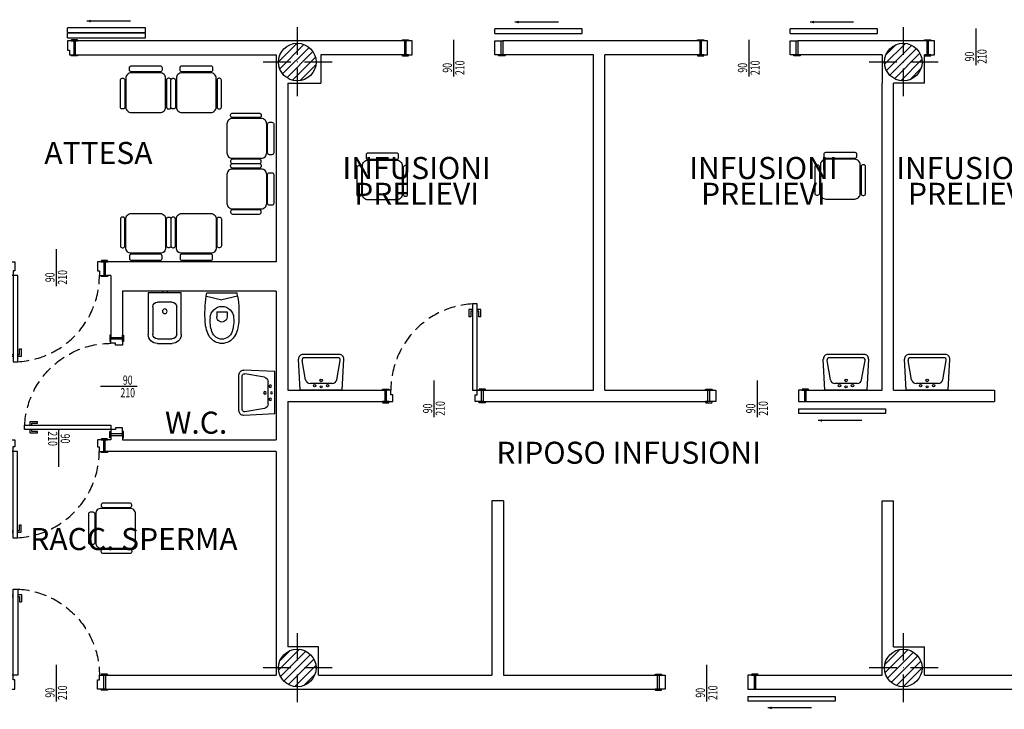
# Model space of a CAD drawing. Extents: x 131510 to 136681, y 81226 to 85374.
# Drawn here: x 133980 to 134717, y 84324 to 84840 of the extents above; entities that cross this region are included whole.
import ezdxf
from ezdxf.enums import TextEntityAlignment as Align

# ---------------------------------------------------------------- set-up
doc = ezdxf.new("R2010")
doc.units = 0
doc.linetypes.add('BG-PILASTRI-M', pattern=[45, 30, -7.5, 0, -7.5])
doc.linetypes.add('BG-PROIEZIONI-M', pattern=[19.05, 12.7, -6.35])
doc.layers.get('0').update_dxf_attribs({"color": 2})
for name, color, linetype in [('A-100-ambiente-funzione', 2, 'Continuous'), ('A-100-INFISSII-DIM', 2, 'Continuous'), ('A-ARREDI-100', 9, 'Continuous'), ('A-BLOCCHI', 7, 'Continuous'), ('A-CARTER', 4, 'Continuous'), ('A-INFISSII-100', 1, 'Continuous'), ('A-INFISSII-200', 2, 'Continuous'), ('A-INFISSII-200-P', 1, 'BG-PROIEZIONI-M'), ('A-INFISSII-50', 1, 'Continuous'), ('A-MANIGLIA-50', 1, 'Continuous'), ('A-PILASTRO-ASSI', 9, 'BG-PILASTRI-M'), ('A-PILASTRO-C', 8, 'Continuous'), ('A-PILASTRO-F', 5, 'Continuous'), ('A-PILASTRO-R', 1, 'Continuous'), ('A-SANITARI-100-P', 9, 'Continuous'), ('A-SANITARI-200-P', 9, 'Continuous'), ('A-SANITARI-50-P', 9, 'Continuous'), ('A-TRAMEZZI-F', 4, 'Continuous')]:
    doc.layers.add(name, color=color, linetype=linetype)
doc.styles.add('BERGAMO-H', font='helv.shx')
doc.styles.add('Bergamo-simplex', font='simplex.shx', dxfattribs={"width": 0.7})

# ---------------------------------------------------------------- blocks, each defined once
blk = doc.blocks.new('PILdim40')
at = {"layer": 'A-PILASTRO-C'}
h = blk.add_hatch(dxfattribs=at)
h.set_pattern_fill('ANSI31', color=256, scale=50, style=0)
h.set_pattern_definition([(45, (-7753.8996, 4813.4274), (-4.4194174, 4.4194174), [])])
edge = h.paths.add_edge_path()
edge.add_arc((0, 0), 20.5, 0, 360)
at = {"layer": 'A-PILASTRO-ASSI'}
for p, q in [((0, 38), (0, -38)), ((38, 0), (-38, 0))]:
    blk.add_line(p, q, dxfattribs=at)
at = {"layer": 'A-PILASTRO-F'}
blk.add_circle((0, 0), 20.5, dxfattribs=at)
at = {"layer": 'A-PILASTRO-R'}
blk.add_circle((0, 0), 20.5, dxfattribs=at)
blk = doc.blocks.new('porta 90 (12.5)')
at = {"layer": 'A-INFISSII-100'}
for p, q in [((95.5, 94), (95.5, 0)), ((100.5, 94), (95.5, 94)), ((0, 0), (0, -12.5)), ((95.5, 0), (100.5, 0)), ((107, 0), (107, -12.5))]:
    blk.add_line(p, q, dxfattribs=at)
at = {"layer": 'A-INFISSII-200'}
for p, q in [((100.5, 0), (100.5, 94)), ((6.5, 0), (0, 0)), ((6.5, -5), (6.5, 0)), ((100.5, 0), (107, 0)), ((100.5, -5), (100.5, 0)), ((8.5, -5), (6.5, -5)), ((8.5, -12.5), (8.5, -5)), ((98.5, -12.5), (98.5, -5)), ((98.5, -5), (100.5, -5)), ((0, -12.5), (8.5, -12.5)), ((107, -12.5), (98.5, -12.5))]:
    blk.add_line(p, q, dxfattribs=at)
at = {"layer": 'A-INFISSII-200-P'}
blk.add_arc((100.7, -0.1), 94.2, 93.1757, 179.9441, dxfattribs=at)
at = {"layer": 'A-INFISSII-50'}
for points in [[(-2, 1.2), (4, 1.2, -0.414214), (4.5, 0.7), (4.5, 0), (-2.5, 0), (-2.5, 0.7, -0.414214)], [(109, 1.2), (103, 1.2, 0.414214), (102.5, 0.7), (102.5, 0), (109.5, 0), (109.5, 0.7, 0.414214)], [(-2, -13.7), (4, -13.7, 0.414214), (4.5, -13.2), (4.5, -12.5), (-2.5, -12.5), (-2.5, -13.2, 0.414214)], [(109, -13.7), (103, -13.7, -0.414214), (102.5, -13.2), (102.5, -12.5), (109.5, -12.5), (109.5, -13.2, -0.414214)]]:
    blk.add_lwpolyline(points, format="xyb", close=True, dxfattribs=at)
for points in [[(1.8, 0), (0, 0), (0, -12.5), (1.8, -12.5)], [(105.2, 0), (107, 0), (107, -12.5), (105.2, -12.5)]]:
    blk.add_lwpolyline(points, close=True, dxfattribs=at)
at = {"layer": 'A-MANIGLIA-50', "ltscale": 10}
for p, q in [((95.5, 88), (91.5, 88)), ((91.5, 88), (91.5, 80)), ((95.5, 86), (93.5, 86)), ((93.5, 86), (93.5, 80)), ((104.5, 88), (100.5, 88)), ((102.5, 86), (100.5, 86)), ((102.5, 80), (102.5, 86)), ((104.5, 80), (104.5, 88)), ((93.5, 80), (91.5, 80)), ((104.5, 80), (102.5, 80))]:
    blk.add_line(p, q, dxfattribs=at)
blk = doc.blocks.new('infissii-specif')
at = {"layer": 'A-100-INFISSII-DIM'}
blk.add_line((0, 40), (0, -40), dxfattribs=at)
at = {"layer": 'A-100-INFISSII-DIM', "ltscale": 50, "style": 'Bergamo-simplex', "width": 0.7}
for p in [(-23.8, -21), (3.6, -21)]:
    blk.add_attdef('000', text='', height=20, rotation=90, dxfattribs=at).set_placement(p, align=Align.TOP_CENTER)
blk = doc.blocks.new('porta 90')
at = {"layer": 'A-INFISSII-100'}
for p, q in [((95.5, 94), (95.5, 0)), ((100.5, 94), (95.5, 94)), ((0, 0), (0, -15)), ((95.5, 0), (100.5, 0)), ((107, 0), (107, -15))]:
    blk.add_line(p, q, dxfattribs=at)
at = {"layer": 'A-INFISSII-200'}
for p, q in [((100.5, 0), (100.5, 94)), ((6.5, 0), (0, 0)), ((6.5, -5), (6.5, 0)), ((100.5, 0), (107, 0)), ((100.5, -5), (100.5, 0)), ((8.5, -5), (6.5, -5)), ((8.5, -15), (8.5, -5)), ((98.5, -15), (98.5, -5)), ((98.5, -5), (100.5, -5)), ((0, -15), (8.5, -15)), ((107, -15), (98.5, -15))]:
    blk.add_line(p, q, dxfattribs=at)
at = {"layer": 'A-INFISSII-200-P'}
blk.add_arc((100.7, -0.1), 94.2, 93.1757, 179.9441, dxfattribs=at)
at = {"layer": 'A-INFISSII-50'}
for points in [[(-2, 1.2), (4, 1.2, -0.414214), (4.5, 0.7), (4.5, 0), (-2.5, 0), (-2.5, 0.7, -0.414214)], [(109, 1.2), (103, 1.2, 0.414214), (102.5, 0.7), (102.5, 0), (109.5, 0), (109.5, 0.7, 0.414214)], [(-2, -16.2), (4, -16.2, 0.414214), (4.5, -15.7), (4.5, -15), (-2.5, -15), (-2.5, -15.7, 0.414214)], [(109, -16.2), (103, -16.2, -0.414214), (102.5, -15.7), (102.5, -15), (109.5, -15), (109.5, -15.7, -0.414214)]]:
    blk.add_lwpolyline(points, format="xyb", close=True, dxfattribs=at)
for points in [[(1.8, 0), (0, 0), (0, -15), (1.8, -15)], [(105.2, 0), (107, 0), (107, -15), (105.2, -15)]]:
    blk.add_lwpolyline(points, close=True, dxfattribs=at)
at = {"layer": 'A-MANIGLIA-50', "ltscale": 10}
for p, q in [((95.5, 88), (91.5, 88)), ((91.5, 88), (91.5, 80)), ((95.5, 86), (93.5, 86)), ((93.5, 86), (93.5, 80)), ((104.5, 88), (100.5, 88)), ((102.5, 86), (100.5, 86)), ((102.5, 80), (102.5, 86)), ((104.5, 80), (104.5, 88)), ((93.5, 80), (91.5, 80)), ((104.5, 80), (102.5, 80))]:
    blk.add_line(p, q, dxfattribs=at)
blk = doc.blocks.new('ambiente-funzione')
at = {"layer": 'A-100-ambiente-funzione', "style": 'BERGAMO-H'}
blk.add_attdef('EXPL', text='', height=24, dxfattribs=at).set_placement((1.3, 1.8), align=Align.MIDDLE_CENTER)
blk = doc.blocks.new('lavabo')
at = {"layer": 'A-SANITARI-100-P'}
for p, q in [((-12.1, -9.2), (12.1, -9.2)), ((-17, -13.3), (-20.7, -34.5)), ((17, -13.3), (20.7, -34.5)), ((-18.3, -37.4), (18.3, -37.4))]:
    blk.add_line(p, q, dxfattribs=at)
blk.add_circle((0, -12.7), 1.45, dxfattribs=at)
for centre, radius, start, end in [((-12.1, -14.2), 4.96, 90, 170.1753), ((12.1, -14.2), 4.96, 9.8247, 90), ((-18.3, -34.9), 2.48, 170.1753, 270), ((18.3, -34.9), 2.48, 270, 9.8247)]:
    blk.add_arc(centre, radius, start, end, dxfattribs=at)
at = {"layer": 'A-SANITARI-200-P'}
for p, q in [((-23, -2), (-24.7, -35.8)), ((-23, -2), (23, -2)), ((23, -2), (24.7, -35.8)), ((-19.7, -41), (19.7, -41))]:
    blk.add_line(p, q, dxfattribs=at)
for centre, start, end in [((-19.7, -36), 177.1887, 270), ((19.7, -36), 270, 2.8113)]:
    blk.add_arc(centre, 4.96, start, end, dxfattribs=at)
at = {"layer": 'A-SANITARI-50-P'}
for centre, radius in [((-7.1, -7), 1.33), ((0, -5.6), 1.1), ((7.1, -7), 1.33)]:
    blk.add_circle(centre, radius, dxfattribs=at)
blk = doc.blocks.new('vaso')
at = {"layer": 'A-SANITARI-100-P'}
for centre, radius, start, end in [((0.6, 38.3), 12.2, 92.3935, 161.477), ((-0.5, 38.3), 12.2, 18.523, 87.6065), ((24.8, 30.6), 37.6, 162.0882, 185.6698), ((-24.7, 30.6), 37.6, 354.3302, 17.9118), ((0.1, 27.5), 12.8, 182.484, 269.7688), ((0, 27.5), 12.8, 270.2312, 357.516)]:
    blk.add_arc(centre, radius, start, end, dxfattribs=at)
at = {"layer": 'A-SANITARI-200-P'}
for p, q in [((-17, 3.6), (-16.5, 0)), ((-16.5, 0), (16.5, 0)), ((17.1, 3.6), (16.5, 0))]:
    blk.add_line(p, q, dxfattribs=at)
for centre, radius, start, end in [((0.4, 38.4), 16.7, 91.157, 145.583), ((-0.3, 38.4), 16.7, 34.417, 88.843), ((18.1, 29.6), 36.4, 149.9882, 176.6484), ((-18, 29.6), 36.4, 3.3516, 30.0118), ((117.4, 23.5), 135.9, 176.5349, 188.4265), ((-117.3, 23.5), 135.9, 351.5735, 3.4651)]:
    blk.add_arc(centre, radius, start, end, dxfattribs=at)
at = {"layer": 'A-SANITARI-50-P'}
for p, q in [((-5.5, 20.5), (-5.5, 26)), ((5.6, 20.5), (5.6, 26)), ((-5.5, 20.5), (5.6, 20.5)), ((-16.9, 3.6), (0, 7.4)), ((17, 3.6), (0, 7.4))]:
    blk.add_line(p, q, dxfattribs=at)
blk.add_arc((0, 26.1), 5.59, 358.8294, 181.1706, dxfattribs=at)
blk = doc.blocks.new('bidet')
at = {"layer": 'A-SANITARI-100-P'}
for p, q in [((-13, 17), (-13, 47)), ((-8, 52), (8, 52)), ((13, 47), (13, 17)), ((8, 12), (-8, 12))]:
    blk.add_line(p, q, dxfattribs=at)
blk.add_circle((0, 22), 2.5, dxfattribs=at)
for centre, start, end in [((-8, 47), 90, 180), ((8, 47), 0, 90), ((-8, 17), 180, 270), ((8, 17), 270, 0)]:
    blk.add_arc(centre, 5, start, end, dxfattribs=at)
at = {"layer": 'A-SANITARI-200-P'}
for p, q in [((-8, 57), (8, 57)), ((-18, 2), (-18, 47)), ((18, 47), (18, 2)), ((18, 2), (-18, 2))]:
    blk.add_line(p, q, dxfattribs=at)
for centre, start, end in [((-8, 47), 90, 180), ((8, 47), 0, 90)]:
    blk.add_arc(centre, 10, start, end, dxfattribs=at)
at = {"layer": 'A-SANITARI-50-P'}
for p, q in [((-2.5, 0), (-2.5, 2)), ((2.5, 0), (-2.5, 0)), ((0, 0), (0, 0)), ((2.5, 0), (2.5, 2))]:
    blk.add_line(p, q, dxfattribs=at)
blk = doc.blocks.new('SEDIA')
at = {"layer": 'A-ARREDI-100'}
for points in [[(-25.6, 13.6), (-24.8, 13.6, 0.414214), (-22.8, 15.6), (-22.8, 44.9, 0.414214), (-24.8, 46.9), (-25.6, 46.9, 0.414214), (-27.6, 44.9), (-27.6, 15.6, 0.414214)], [(-15.8, 50.9), (15.7, 50.9, -0.414214), (21.6, 45), (21.6, 13.5, -0.414214), (15.7, 7.6), (-15.8, 7.6, -0.414214), (-21.7, 13.5), (-21.7, 45, -0.414214)], [(25.4, 13.6), (24.5, 13.6, -0.414214), (22.6, 15.6), (22.6, 44.9, -0.414214), (24.5, 46.9), (25.4, 46.9, -0.414214), (27.4, 44.9), (27.4, 15.6, -0.414214)], [(-17.7, 4.6), (-17.7, 2, 0.414214), (-15.8, 0), (15.8, 0, 0.414214), (17.7, 2), (17.7, 4.6, 0.414214), (15.8, 6.6), (-15.8, 6.6, 0.414214)]]:
    blk.add_lwpolyline(points, format="xyb", close=True, dxfattribs=at)
blk = doc.blocks.new('porta 90 scorr')
at = {"layer": 'A-INFISSII-100'}
for p, q in [((45, 18), (45, 23)), ((140, 18), (140, 23)), ((45, 18), (140, 18)), ((-53.5, 10), (-53.5, -5)), ((53.5, 10), (53.5, -5))]:
    blk.add_line(p, q, dxfattribs=at)
at = {"layer": 'A-INFISSII-200'}
for p, q in [((140, 23), (45, 23)), ((114.1, 30.5), (66.6, 30.5)), ((-45, 10), (-53.5, 10)), ((-45, -5), (-45, 10)), ((45, 10), (53.5, 10)), ((45, -5), (45, 10)), ((-53.5, -5), (-45, -5)), ((53.5, -5), (45, -5))]:
    blk.add_line(p, q, dxfattribs=at)
blk.add_lwpolyline([(66.6, 30.5, 0, 3, 0), (70.8, 30.5, 3, 3, 0)], format="xyseb", dxfattribs=at)
at = {"layer": 'A-INFISSII-50'}
for points in [[(-55.5, 11.2), (-49.5, 11.2, -0.414214), (-49, 10.7), (-49, 10), (-56, 10), (-56, 10.7, -0.414214)], [(-55.5, -6.2), (-49.5, -6.2, 0.414214), (-49, -5.7), (-49, -5), (-56, -5), (-56, -5.7, 0.414214)], [(55.5, -6.2), (49.5, -6.2, -0.414214), (49, -5.7), (49, -5), (56, -5), (56, -5.7, -0.414214)]]:
    blk.add_lwpolyline(points, format="xyb", close=True, dxfattribs=at)
for points in [[(-51.7, 10), (-53.5, 10), (-53.5, -5), (-51.7, -5)], [(51.7, 10), (53.5, 10), (53.5, -5), (51.7, -5)]]:
    blk.add_lwpolyline(points, close=True, dxfattribs=at)
blk = doc.blocks.new('porta80+80scorr doppia')
at = {"layer": 'A-INFISSII-100'}
for p, q in [((168.5, 24.1), (168.5, 29.1)), ((168.5, 24.1), (253.5, 24.1)), ((168.5, 18.5), (168.5, 23.5)), ((253.5, 24.1), (253.5, 29.1)), ((253.5, 18.5), (253.5, 23.5)), ((0, 0), (0, 15)), ((168.5, 18.5), (253.5, 18.5)), ((177, 0), (177, 15))]:
    blk.add_line(p, q, dxfattribs=at)
at = {"layer": 'A-INFISSII-200'}
for p, q in [((236.9, 36.6), (189.4, 36.6)), ((253.5, 29.1), (168.5, 29.1)), ((253.5, 23.5), (168.5, 23.5)), ((0, 15), (8.5, 15)), ((8.5, 15), (8.5, 5)), ((177, 15), (168.5, 15)), ((168.5, 15), (168.5, 5)), ((6.5, 0), (1.8, 0)), ((6.5, 5), (6.5, 0)), ((8.5, 5), (6.5, 5)), ((168.5, 5), (170.5, 5)), ((170.5, 5), (170.5, 0)), ((170.5, 0), (175.2, 0))]:
    blk.add_line(p, q, dxfattribs=at)
blk.add_lwpolyline([(189.4, 36.6, 0, 3, 0), (193.7, 36.6, 3, 3, 0)], format="xyseb", dxfattribs=at)
at = {"layer": 'A-INFISSII-50'}
for points in [[(-2, 16.2), (4, 16.2, -0.414214), (4.5, 15.7), (4.5, 15), (-2.5, 15), (-2.5, 15.7, -0.414214)], [(179, 16.2), (173, 16.2, 0.414214), (172.5, 15.7), (172.5, 15), (179.5, 15), (179.5, 15.7, 0.414214)], [(-2, -1.2), (4, -1.2, 0.414214), (4.5, -0.7), (4.5, 0), (-2.5, 0), (-2.5, -0.7, 0.414214)], [(179, -1.2), (173, -1.2, -0.414214), (172.5, -0.7), (172.5, 0), (179.5, 0), (179.5, -0.7, -0.414214)]]:
    blk.add_lwpolyline(points, format="xyb", close=True, dxfattribs=at)
for points in [[(1.8, 0), (0, 0), (0, 15), (1.8, 15)], [(175.2, 0), (177, 0), (177, 15), (175.2, 15)]]:
    blk.add_lwpolyline(points, close=True, dxfattribs=at)
blk = doc.blocks.new('porta90scorr(12.5)')
at = {"layer": 'A-INFISSII-100'}
for p, q in [((90, 20.5), (90, 25.5)), ((185, 20.5), (185, 25.5)), ((-8.5, 12.5), (-8.5, 0)), ((90, 20.5), (185, 20.5)), ((98.5, 12.5), (98.5, 0))]:
    blk.add_line(p, q, dxfattribs=at)
at = {"layer": 'A-INFISSII-200'}
for p, q in [((159.1, 33), (111.6, 33)), ((185, 25.5), (90, 25.5)), ((0, 12.5), (-8.5, 12.5)), ((0, 0), (0, 12.5)), ((90, 12.5), (98.5, 12.5)), ((90, 0), (90, 12.5)), ((-8.5, 0), (0, 0)), ((98.5, 0), (90, 0))]:
    blk.add_line(p, q, dxfattribs=at)
blk.add_lwpolyline([(111.6, 33, 0, 3, 0), (115.8, 33, 3, 3, 0)], format="xyseb", dxfattribs=at)
at = {"layer": 'A-INFISSII-50'}
for points in [[(-10.5, 13.7), (-4.5, 13.7, -0.414214), (-4, 13.2), (-4, 12.5), (-11, 12.5), (-11, 13.2, -0.414214)], [(-10.5, -1.2), (-4.5, -1.2, 0.414214), (-4, -0.7), (-4, 0), (-11, 0), (-11, -0.7, 0.414214)], [(100.5, -1.2), (94.5, -1.2, -0.414214), (94, -0.7), (94, 0), (101, 0), (101, -0.7, -0.414214)]]:
    blk.add_lwpolyline(points, format="xyb", close=True, dxfattribs=at)
for points in [[(-6.7, 12.5), (-8.5, 12.5), (-8.5, 0), (-6.7, 0)], [(96.7, 12.5), (98.5, 12.5), (98.5, 0), (96.7, 0)]]:
    blk.add_lwpolyline(points, close=True, dxfattribs=at)

msp = doc.modelspace()

# ---------------------------------------------------------------- linework, layer by layer
at = {"layer": 'A-CARTER'}
for p, q in [((134205.46, 84813.91), (134205.46, 84792.6)), ((134625.84, 84813.91), (134625.84, 84792.6)), ((134180.71, 84792.6), (134205.46, 84792.6)), ((134657.46, 84792.6), (134634.43, 84792.6)), ((134625.84, 84479.81), (134634.43, 84479.81)), ((134203.74, 84370.5), (134180.71, 84370.5)), ((134203.74, 84349.19), (134203.74, 84370.5)), ((134625.84, 84349.19), (134625.84, 84370.5)), ((134634.43, 84370.5), (134657.46, 84370.5))]:
    msp.add_line(p, q, dxfattribs=at)
at = {"layer": 'A-TRAMEZZI-F'}
for p, q in [((134268.19, 84824.23), (134020.53, 84824.23)), ((134489.23, 84824.23), (134341.75, 84824.23)), ((134660.82, 84824.23), (134562.79, 84824.23)), ((134020.53, 84813.91), (134172.11, 84813.91)), ((134172.11, 84813.91), (134172.11, 84658.9)), ((134268.19, 84813.91), (134205.46, 84813.91)), ((134409.62, 84813.91), (134341.75, 84813.91)), ((134409.62, 84562.71), (134409.62, 84813.91)), ((134418.21, 84562.71), (134418.21, 84813.91)), ((134489.23, 84813.91), (134418.21, 84813.91)), ((134625.84, 84813.91), (134562.79, 84813.91)), ((134657.46, 84792.6), (134657.46, 84813.91)), ((134660.82, 84813.91), (134657.46, 84813.91)), ((134180.71, 84792.6), (134180.71, 84562.71)), ((134625.84, 84562.71), (134625.84, 84792.6)), ((134634.43, 84562.71), (134634.43, 84792.6)), ((134172.11, 84658.9), (134043.02, 84658.9)), ((134048.4, 84648.59), (134045.27, 84648.59)), ((134048.4, 84648.59), (134048.4, 84602.26)), ((134172.11, 84636.9), (134056.99, 84636.9)), ((134056.99, 84636.9), (134056.99, 84602.26)), ((134172.11, 84636.9), (134172.11, 84525.43)), ((134180.71, 84562.71), (134253.49, 84562.71)), ((134327.05, 84562.71), (134409.62, 84562.71)), ((134418.21, 84562.71), (134495.39, 84562.71)), ((134568.95, 84562.71), (134625.84, 84562.71)), ((134634.43, 84562.71), (134710.01, 84562.71)), ((134180.71, 84554.11), (134253.49, 84554.11)), ((134180.71, 84554.11), (134180.71, 84370.5)), ((134327.05, 84554.11), (134495.39, 84554.11)), ((134568.95, 84554.11), (134710.01, 84554.11)), ((134048.4, 84529.91), (134048.4, 84525.43)), ((134056.99, 84529.91), (134056.99, 84525.43)), ((134048.4, 84525.43), (134043.95, 84525.43)), ((134056.99, 84525.43), (134172.11, 84525.43)), ((134172.09, 84516.83), (134043.95, 84516.83)), ((134172.11, 84516.83), (134172.11, 84349.19)), ((134342.26, 84479.81), (134333.67, 84479.81)), ((134333.67, 84479.81), (134333.67, 84349.19)), ((134342.26, 84479.81), (134342.26, 84349.19)), ((134625.84, 84370.5), (134625.84, 84479.81)), ((134634.43, 84370.5), (134634.43, 84479.81)), ((134657.46, 84349.19), (134657.46, 84370.5)), ((134044.24, 84349.19), (134172.11, 84349.19)), ((134203.74, 84349.19), (134333.67, 84349.19)), ((134342.26, 84349.19), (134457.62, 84349.19)), ((134531.18, 84349.19), (134625.84, 84349.19)), ((134657.46, 84349.19), (134768.14, 84349.19)), ((134044.24, 84338.88), (134457.62, 84338.88)), ((134531.18, 84338.88), (134768.14, 84338.88))]:
    msp.add_line(p, q, dxfattribs=at)
msp.add_lwpolyline([(134710.01, 84562.71), (134710.01, 84554.11)], dxfattribs=at)

# ---------------------------------------------------------------- block references
at = {"xscale": 0.6874595739723073, "yscale": 0.6874595739723073, "zscale": 0.6874595739723073}
for p in [(134304.97, 84817.35), (134526.01, 84817.35), (134695.96, 84817.35)]:
    msp.add_blockref('porta 90 scorr', p, dxfattribs=at)
at = {"yscale": 0.6874595739723073, "zscale": 0.6874595739723073}
for name, p, xscale, rotation in [('vaso', (134131.48, 84635.53), -0.6874595739723073, 180), ('lavabo', (134205.76, 84561.33), 0.6874595739723073, 180), ('lavabo', (134598.75, 84561.33), 0.6874595739723073, 180), ('lavabo', (134172.44, 84560.79), -0.6874595739723073, 270), ('porta 90 scorr', (134494.4, 84345.75), -0.6874595739723073, 180)]:
    msp.add_blockref(name, p, dxfattribs=dict(at, xscale=xscale, rotation=rotation))
at = {"layer": 'A-BLOCCHI', "yscale": 0.6874595739723073, "zscale": 0.6874595739723073}
for name, p, xscale in [('porta80+80scorr doppia', (133900.07, 84813.91), 0.6874595739723073), ('PILdim40', (134187.92, 84808.41), 0.6874595739723073), ('PILdim40', (134641.65, 84808.41), 0.6874595739723073), ('porta 90 (12.5)', (134253.49, 84562.71), 0.6874595739723073), ('porta 90', (134044.24, 84349.19), -0.6874595739723073), ('PILdim40', (134187.92, 84354.69), 0.6874595739723073), ('PILdim40', (134641.65, 84354.69), 0.6874595739723073)]:
    msp.add_blockref(name, p, dxfattribs=dict(at, xscale=xscale))
at = {"layer": 'A-BLOCCHI'}
ref = msp.add_blockref('infissii-specif', (134695.96, 84819.76), dxfattribs=dict(at, xscale=0.3437297869861536, yscale=0.3437297869861536, zscale=0.3437297869861536))
ref.add_attrib('000', '90', dxfattribs={"layer": 'A-100-INFISSII-DIM', "ltscale": 50, "height": 6.875, "rotation": 90, "style": 'Bergamo-simplex', "width": 0.7}).set_placement((134687.78, 84812.53), align=Align.TOP_CENTER)
ref.add_attrib('000', '210', dxfattribs={"layer": 'A-100-INFISSII-DIM', "ltscale": 50, "height": 6.875, "rotation": 90, "style": 'Bergamo-simplex', "width": 0.7}).set_placement((134697.18, 84812.53), align=Align.TOP_CENTER)
ref = msp.add_blockref('infissii-specif', (134304.97, 84811.34), dxfattribs=dict(at, xscale=0.3437297869861536, yscale=0.3437297869861536, zscale=0.3437297869861536))
ref.add_attrib('000', '90', dxfattribs={"layer": 'A-100-INFISSII-DIM', "ltscale": 50, "height": 6.875, "rotation": 90, "style": 'Bergamo-simplex', "width": 0.7}).set_placement((134296.79, 84804.11), align=Align.TOP_CENTER)
ref.add_attrib('000', '210', dxfattribs={"layer": 'A-100-INFISSII-DIM', "ltscale": 50, "height": 6.875, "rotation": 90, "style": 'Bergamo-simplex', "width": 0.7}).set_placement((134306.2, 84804.11), align=Align.TOP_CENTER)
ref = msp.add_blockref('infissii-specif', (134526.01, 84811.34), dxfattribs=dict(at, xscale=0.3437297869861536, yscale=0.3437297869861536, zscale=0.3437297869861536))
ref.add_attrib('000', '90', dxfattribs={"layer": 'A-100-INFISSII-DIM', "ltscale": 50, "height": 6.875, "rotation": 90, "style": 'Bergamo-simplex', "width": 0.7}).set_placement((134517.83, 84804.11), align=Align.TOP_CENTER)
ref.add_attrib('000', '210', dxfattribs={"layer": 'A-100-INFISSII-DIM', "ltscale": 50, "height": 6.875, "rotation": 90, "style": 'Bergamo-simplex', "width": 0.7}).set_placement((134527.24, 84804.11), align=Align.TOP_CENTER)
ref = msp.add_blockref('ambiente-funzione', (134038.11, 84739.1), dxfattribs=dict(at, xscale=0.6874595739723073, yscale=0.6874595739723073, zscale=0.6874595739723073))
ref.add_attrib('EXPL', 'ATTESA', dxfattribs={"layer": 'A-100-ambiente-funzione', "height": 16.499, "style": 'BERGAMO-H'}).set_placement((134039.01, 84740.33), align=Align.MIDDLE_CENTER)
ref = msp.add_blockref('ambiente-funzione', (134276.37, 84727.83), dxfattribs=dict(at, xscale=0.6874595739723073, yscale=0.6874595739723073, zscale=0.6874595739723073))
ref.add_attrib('EXPL', 'INFUSIONI', dxfattribs={"layer": 'A-100-ambiente-funzione', "height": 16.499, "style": 'BERGAMO-H'}).set_placement((134277.27, 84729.06), align=Align.MIDDLE_CENTER)
ref = msp.add_blockref('ambiente-funzione', (134536, 84727.83), dxfattribs=dict(at, xscale=0.6874595739723073, yscale=0.6874595739723073, zscale=0.6874595739723073))
ref.add_attrib('EXPL', 'INFUSIONI', dxfattribs={"layer": 'A-100-ambiente-funzione', "height": 16.499, "style": 'BERGAMO-H'}).set_placement((134536.91, 84729.06), align=Align.MIDDLE_CENTER)
ref = msp.add_blockref('ambiente-funzione', (134690.97, 84727.83), dxfattribs=dict(at, xscale=0.6874595739723073, yscale=0.6874595739723073, zscale=0.6874595739723073))
ref.add_attrib('EXPL', 'INFUSIONI', dxfattribs={"layer": 'A-100-ambiente-funzione', "height": 16.499, "style": 'BERGAMO-H'}).set_placement((134691.87, 84729.06), align=Align.MIDDLE_CENTER)
ref = msp.add_blockref('ambiente-funzione', (134276.37, 84708.55), dxfattribs=dict(at, xscale=0.6874595739723073, yscale=0.6874595739723073, zscale=0.6874595739723073))
ref.add_attrib('EXPL', 'PRELIEVI', dxfattribs={"layer": 'A-100-ambiente-funzione', "height": 16.499, "style": 'BERGAMO-H'}).set_placement((134277.27, 84709.78), align=Align.MIDDLE_CENTER)
ref = msp.add_blockref('ambiente-funzione', (134536, 84708.55), dxfattribs=dict(at, xscale=0.6874595739723073, yscale=0.6874595739723073, zscale=0.6874595739723073))
ref.add_attrib('EXPL', 'PRELIEVI', dxfattribs={"layer": 'A-100-ambiente-funzione', "height": 16.499, "style": 'BERGAMO-H'}).set_placement((134536.91, 84709.78), align=Align.MIDDLE_CENTER)
ref = msp.add_blockref('ambiente-funzione', (134690.97, 84708.55), dxfattribs=dict(at, xscale=0.6874595739723073, yscale=0.6874595739723073, zscale=0.6874595739723073))
ref.add_attrib('EXPL', 'PRELIEVI', dxfattribs={"layer": 'A-100-ambiente-funzione', "height": 16.499, "style": 'BERGAMO-H'}).set_placement((134691.87, 84709.78), align=Align.MIDDLE_CENTER)
ref = msp.add_blockref('infissii-specif', (134007.46, 84654.43), dxfattribs=dict(at, xscale=0.3437297869861536, yscale=0.3437297869861536, zscale=0.3437297869861536))
ref.add_attrib('000', '90', dxfattribs={"layer": 'A-100-INFISSII-DIM', "ltscale": 50, "height": 6.875, "rotation": 90, "style": 'Bergamo-simplex', "width": 0.7}).set_placement((133999.27, 84647.21), align=Align.TOP_CENTER)
ref.add_attrib('000', '210', dxfattribs={"layer": 'A-100-INFISSII-DIM', "ltscale": 50, "height": 6.875, "rotation": 90, "style": 'Bergamo-simplex', "width": 0.7}).set_placement((134008.68, 84647.21), align=Align.TOP_CENTER)
at = {"layer": 'A-BLOCCHI', "yscale": 0.6874595739723073, "zscale": 0.6874595739723073}
for name, p, xscale, rotation in [('porta 90', (134044.24, 84648.59), 0.6874595739723073, 180), ('bidet', (134088.67, 84636.9), -0.6874595739723073, 180), ('porta 90 (12.5)', (134048.4, 84602.26), -0.6874595739723073, 90), ('lavabo', (134659.49, 84561.33), 0.6874595739723073, 180), ('porta 90 (12.5)', (134044.11, 84516.83), 0.6874595739723073, 180)]:
    msp.add_blockref(name, p, dxfattribs=dict(at, xscale=xscale, rotation=rotation))
at = {"layer": 'A-BLOCCHI'}
ref = msp.add_blockref('infissii-specif', (134054.24, 84565.48), dxfattribs=dict(at, xscale=0.3437297869861536, yscale=0.3437297869861536, zscale=0.3437297869861536, rotation=270))
ref.add_attrib('000', '90', dxfattribs={"layer": 'A-100-INFISSII-DIM', "ltscale": 50, "height": 6.875, "style": 'Bergamo-simplex', "width": 0.7}).set_placement((134060.96, 84573.66), align=Align.TOP_CENTER)
ref.add_attrib('000', '210', dxfattribs={"layer": 'A-100-INFISSII-DIM', "ltscale": 50, "height": 6.875, "style": 'Bergamo-simplex', "width": 0.7}).set_placement((134060.96, 84564.25), align=Align.TOP_CENTER)
ref = msp.add_blockref('infissii-specif', (134290.27, 84556.26), dxfattribs=dict(at, xscale=0.3437297869861536, yscale=0.3437297869861536, zscale=0.3437297869861536))
ref.add_attrib('000', '90', dxfattribs={"layer": 'A-100-INFISSII-DIM', "ltscale": 50, "height": 6.875, "rotation": 90, "style": 'Bergamo-simplex', "width": 0.7}).set_placement((134282.09, 84549.03), align=Align.TOP_CENTER)
ref.add_attrib('000', '210', dxfattribs={"layer": 'A-100-INFISSII-DIM', "ltscale": 50, "height": 6.875, "rotation": 90, "style": 'Bergamo-simplex', "width": 0.7}).set_placement((134291.5, 84549.03), align=Align.TOP_CENTER)
ref = msp.add_blockref('infissii-specif', (134532.17, 84556.26), dxfattribs=dict(at, xscale=0.3437297869861536, yscale=0.3437297869861536, zscale=0.3437297869861536))
ref.add_attrib('000', '90', dxfattribs={"layer": 'A-100-INFISSII-DIM', "ltscale": 50, "height": 6.875, "rotation": 90, "style": 'Bergamo-simplex', "width": 0.7}).set_placement((134523.98, 84549.03), align=Align.TOP_CENTER)
ref.add_attrib('000', '210', dxfattribs={"layer": 'A-100-INFISSII-DIM', "ltscale": 50, "height": 6.875, "rotation": 90, "style": 'Bergamo-simplex', "width": 0.7}).set_placement((134533.39, 84549.03), align=Align.TOP_CENTER)
ref = msp.add_blockref('ambiente-funzione', (134111.27, 84537.14), dxfattribs=dict(at, xscale=0.6874595739723073, yscale=0.6874595739723073, zscale=0.6874595739723073))
ref.add_attrib('EXPL', 'W.C.', dxfattribs={"layer": 'A-100-ambiente-funzione', "height": 16.499, "style": 'BERGAMO-H'}).set_placement((134112.17, 84538.37), align=Align.MIDDLE_CENTER)
ref = msp.add_blockref('infissii-specif', (134009.47, 84519.18), dxfattribs=dict(at, xscale=0.3437297869861536, yscale=0.3437297869861536, zscale=0.3437297869861536, rotation=180))
ref.add_attrib('000', '90', dxfattribs={"layer": 'A-100-INFISSII-DIM', "ltscale": 50, "height": 6.875, "rotation": 270, "style": 'Bergamo-simplex', "width": 0.7}).set_placement((134017.66, 84526.4), align=Align.TOP_CENTER)
ref.add_attrib('000', '210', dxfattribs={"layer": 'A-100-INFISSII-DIM', "ltscale": 50, "height": 6.875, "rotation": 270, "style": 'Bergamo-simplex', "width": 0.7}).set_placement((134008.25, 84526.4), align=Align.TOP_CENTER)
ref = msp.add_blockref('ambiente-funzione', (134435.13, 84514.62), dxfattribs=dict(at, xscale=0.6874595739723073, yscale=0.6874595739723073, zscale=0.6874595739723073))
ref.add_attrib('EXPL', 'RIPOSO INFUSIONI', dxfattribs={"layer": 'A-100-ambiente-funzione', "height": 16.499, "style": 'BERGAMO-H'}).set_placement((134436.03, 84515.86), align=Align.MIDDLE_CENTER)
ref = msp.add_blockref('ambiente-funzione', (134064.71, 84450), dxfattribs=dict(at, xscale=0.6874595739723073, yscale=0.6874595739723073, zscale=0.6874595739723073))
ref.add_attrib('EXPL', 'RACC. SPERMA', dxfattribs={"layer": 'A-100-ambiente-funzione', "height": 16.499, "style": 'BERGAMO-H'}).set_placement((134065.61, 84451.23), align=Align.MIDDLE_CENTER)
ref = msp.add_blockref('infissii-specif', (134007.46, 84343.35), dxfattribs=dict(at, xscale=0.3437297869861536, yscale=0.3437297869861536, zscale=0.3437297869861536))
ref.add_attrib('000', '90', dxfattribs={"layer": 'A-100-INFISSII-DIM', "ltscale": 50, "height": 6.875, "rotation": 90, "style": 'Bergamo-simplex', "width": 0.7}).set_placement((133999.27, 84336.12), align=Align.TOP_CENTER)
ref.add_attrib('000', '210', dxfattribs={"layer": 'A-100-INFISSII-DIM', "ltscale": 50, "height": 6.875, "rotation": 90, "style": 'Bergamo-simplex', "width": 0.7}).set_placement((134008.68, 84336.12), align=Align.TOP_CENTER)
ref = msp.add_blockref('infissii-specif', (134494.4, 84343.35), dxfattribs=dict(at, xscale=0.3437297869861536, yscale=0.3437297869861536, zscale=0.3437297869861536))
ref.add_attrib('000', '90', dxfattribs={"layer": 'A-100-INFISSII-DIM', "ltscale": 50, "height": 6.875, "rotation": 90, "style": 'Bergamo-simplex', "width": 0.7}).set_placement((134486.22, 84336.12), align=Align.TOP_CENTER)
ref.add_attrib('000', '210', dxfattribs={"layer": 'A-100-INFISSII-DIM', "ltscale": 50, "height": 6.875, "rotation": 90, "style": 'Bergamo-simplex', "width": 0.7}).set_placement((134495.63, 84336.12), align=Align.TOP_CENTER)
at = {"layer": 'A-TRAMEZZI-F', "yscale": 0.6874595739723073, "zscale": 0.6874595739723073}
for name, p, xscale, rotation in [('SEDIA', (134074.48, 84805.59), -0.6874595739723073, 180), ('SEDIA', (134112.29, 84805.59), -0.6874595739723073, 180), ('SEDIA', (134170.24, 84751.18), -0.6874595739723073, 90), ('SEDIA', (134251.54, 84740.18), 0.6874595739723073, 180), ('SEDIA', (134594.54, 84740.81), -0.6874595739723073, 180), ('SEDIA', (134170.24, 84713.37), -0.6874595739723073, 90), ('porta90scorr(12.5)', (134501.23, 84562.71), -0.6874595739723073, 180), ('SEDIA', (134031.75, 84459.35), -0.6874595739723073, 270)]:
    msp.add_blockref(name, p, dxfattribs=dict(at, xscale=xscale, rotation=rotation))
at = {"layer": 'A-TRAMEZZI-F', "xscale": 0.6874595739723073, "yscale": 0.6874595739723073, "zscale": 0.6874595739723073}
for p in [(134074.48, 84660.01), (134112.29, 84660.01)]:
    msp.add_blockref('SEDIA', p, dxfattribs=at)

doc.saveas('drawing.dxf')
